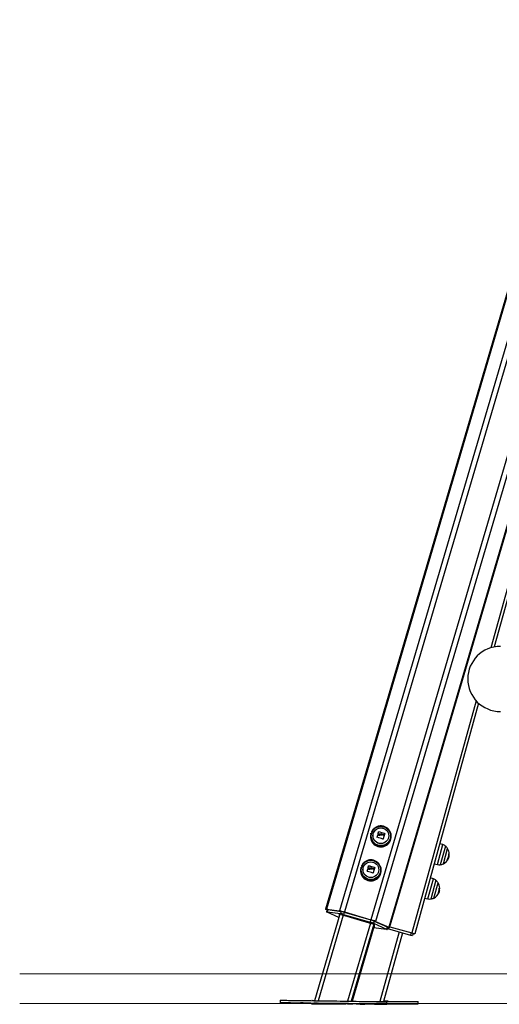
# Model space of a CAD drawing. Units: millimetres. Extents: x -1.1 to 12.2, y 1.2 to 15.8.
# Drawn here: x 9.8 to 10.6, y 11.4 to 13.1 of the extents above; entities that cross this region are included whole.
import ezdxf

# ---------------------------------------------------------------- set-up
doc = ezdxf.new("R2010")
doc.units = ezdxf.units.MM
doc.header["$MEASUREMENT"] = 0
doc.layers.get('0').update_dxf_attribs({"lineweight": 0})

# ---------------------------------------------------------------- blocks, each defined once
blk = doc.blocks.new('K295-B')
at = {"color": 7, "linetype": 'Continuous', "lineweight": 25}
for p, q in [((24.8864, 13.5113), (24.3167, 11.5773)), ((24.8873, 13.5101), (24.318, 11.5773)), ((24.9045, 13.4904), (24.3401, 11.5744)), ((24.9114, 13.4836), (24.3485, 11.5724)), ((24.9506, 13.4531), (24.3928, 11.5594)), ((24.9583, 13.4484), (24.4011, 11.5565)), ((24.9801, 13.4371), (24.4232, 11.5466)), ((24.4245, 11.5457), (24.9815, 13.4365)), ((24.9882, 13.4336), (24.5957, 12.0181)), ((24.9929, 13.4317), (24.6013, 12.0195)), ((24.5709, 11.9286), (24.4623, 11.5372)), ((24.5749, 11.9246), (24.4671, 11.5358)), ((24.3929, 11.7037), (24.3928, 11.7032)), ((24.3929, 11.7037), (24.3933, 11.7051)), ((24.4038, 11.6985), (24.4038, 11.6985)), ((24.4051, 11.7023), (24.4051, 11.7024)), ((24.4053, 11.704), (24.4053, 11.7041)), ((24.4053, 11.7024), (24.4053, 11.7025)), ((24.4062, 11.7074), (24.4062, 11.7074)), ((24.4064, 11.7075), (24.4064, 11.7075)), ((24.4097, 11.7024), (24.4097, 11.7025)), ((24.4124, 11.7027), (24.4124, 11.7028)), ((24.4155, 11.7017), (24.4155, 11.7018)), ((24.4163, 11.7046), (24.4163, 11.7046)), ((24.4269, 11.7047), (24.4271, 11.7037)), ((24.4272, 11.7032), (24.4271, 11.7037)), ((24.5054, 11.6524), (24.5147, 11.686)), ((24.5147, 11.686), (24.5092, 11.6876)), ((24.5191, 11.6837), (24.5103, 11.6522)), ((24.5155, 11.6538), (24.5226, 11.6796)), ((24.5034, 11.6667), (24.5035, 11.6667)), ((24.5035, 11.6668), (24.5035, 11.6668)), ((24.5219, 11.6604), (24.5226, 11.6602)), ((24.522, 11.6605), (24.5227, 11.6604)), ((24.5226, 11.6615), (24.5232, 11.6613)), ((24.5238, 11.6641), (24.5243, 11.664)), ((24.524, 11.6629), (24.5246, 11.6645)), ((24.5244, 11.6663), (24.5249, 11.6662)), ((24.5248, 11.6705), (24.5252, 11.6704)), ((24.376, 11.6463), (24.3759, 11.6458)), ((24.376, 11.6463), (24.3764, 11.6477)), ((24.3882, 11.6449), (24.3882, 11.645)), ((24.3884, 11.6467), (24.3884, 11.6467)), ((24.3884, 11.645), (24.3884, 11.6451)), ((24.3893, 11.65), (24.3893, 11.6501)), ((24.3895, 11.6501), (24.3895, 11.6502)), ((24.3928, 11.6451), (24.3928, 11.6451)), ((24.3955, 11.6454), (24.3955, 11.6454)), ((24.3986, 11.6444), (24.3986, 11.6444)), ((24.3995, 11.6472), (24.3995, 11.6473)), ((24.41, 11.6474), (24.4102, 11.6463)), ((24.4103, 11.6458), (24.4102, 11.6463)), ((24.4999, 11.6538), (24.5054, 11.6524)), ((24.3869, 11.6411), (24.3869, 11.6412)), ((24.4894, 11.5946), (24.4987, 11.6282)), ((24.4987, 11.6282), (24.4932, 11.6298)), ((24.503, 11.6259), (24.4943, 11.5943)), ((24.4995, 11.596), (24.5066, 11.6218)), ((24.5087, 11.6127), (24.5092, 11.6125)), ((24.4838, 11.596), (24.4894, 11.5946)), ((24.4874, 11.609), (24.4874, 11.609)), ((24.4874, 11.6089), (24.4874, 11.6089)), ((24.5059, 11.6026), (24.5065, 11.6024)), ((24.506, 11.6027), (24.5066, 11.6025)), ((24.5065, 11.6037), (24.5072, 11.6035)), ((24.5077, 11.6063), (24.5083, 11.6061)), ((24.508, 11.6051), (24.5086, 11.6067)), ((24.5084, 11.6085), (24.5088, 11.6084)), ((24.318, 11.5773), (24.3401, 11.5744)), ((24.3193, 11.5759), (24.318, 11.5765)), ((24.3195, 11.5765), (24.3184, 11.5727)), ((24.3203, 11.5765), (24.3192, 11.5727)), ((24.3203, 11.5765), (24.3428, 11.5735)), ((24.3408, 11.5686), (24.2979, 11.4228)), ((24.3465, 11.5671), (24.3039, 11.4227)), ((24.3192, 11.5727), (24.3416, 11.5697)), ((24.3392, 11.5631), (24.3192, 11.5721)), ((24.3402, 11.5666), (24.3402, 11.5687)), ((24.3402, 11.5687), (24.3402, 11.5687)), ((24.3428, 11.5735), (24.3416, 11.5697)), ((24.3431, 11.5681), (24.3959, 11.5526)), ((24.3482, 11.5722), (24.3471, 11.5684)), ((24.3471, 11.5684), (24.3919, 11.5552)), ((24.3482, 11.5722), (24.3931, 11.5591)), ((24.3485, 11.5724), (24.3928, 11.5594)), ((24.3925, 11.5536), (24.3538, 11.422)), ((24.3984, 11.5518), (24.3601, 11.4219)), ((24.3614, 11.4219), (24.3988, 11.5488)), ((24.3988, 11.5488), (24.3614, 11.4219)), ((24.3931, 11.5591), (24.3919, 11.5552)), ((24.3985, 11.5572), (24.3973, 11.5534)), ((24.3973, 11.5534), (24.4198, 11.5433)), ((24.4198, 11.5427), (24.3978, 11.5457)), ((24.3985, 11.5572), (24.4209, 11.5471)), ((24.3988, 11.5515), (24.3988, 11.5467)), ((24.4011, 11.5565), (24.4232, 11.5466)), ((24.4209, 11.5471), (24.4198, 11.5433)), ((24.4206, 11.5427), (24.4217, 11.5466)), ((24.4211, 11.5444), (24.46, 11.5336)), ((24.4232, 11.5457), (24.4215, 11.5459)), ((24.425, 11.5475), (24.4623, 11.5372)), ((24.441, 11.5389), (24.4084, 11.4215)), ((24.4468, 11.5373), (24.4147, 11.4215)), ((24.4611, 11.5375), (24.46, 11.5336)), ((24.46, 11.5336), (24.4632, 11.5328)), ((24.4623, 11.5372), (24.4671, 11.5358)), ((24.4643, 11.5366), (24.4632, 11.5328)), ((24.2402, 11.4234), (24.2402, 11.4194)), ((24.2426, 11.4193), (24.2426, 11.4189)), ((24.2932, 11.4184), (24.2932, 11.4175)), ((24.2932, 11.4175), (24.3509, 11.4175)), ((24.2978, 11.4185), (24.2966, 11.4186)), ((24.2974, 11.4185), (24.2974, 11.4186)), ((24.2974, 11.4185), (24.2974, 11.4185)), ((24.2998, 11.4186), (24.3009, 11.4184)), ((24.2998, 11.4186), (24.2998, 11.4186)), ((24.301, 11.4186), (24.3009, 11.4184)), ((24.3024, 11.4186), (24.3579, 11.4177)), ((24.3579, 11.4176), (24.3024, 11.4184)), ((24.3024, 11.4184), (24.3024, 11.4184)), ((24.3526, 11.4178), (24.3028, 11.4186)), ((24.3042, 11.4185), (24.3041, 11.4184)), ((24.3041, 11.4184), (24.3539, 11.4176)), ((24.354, 11.4176), (24.3042, 11.4184)), ((24.354, 11.4178), (24.3539, 11.4176)), ((24.357, 11.4176), (24.3558, 11.4178)), ((24.3579, 11.4176), (24.3579, 11.4176)), ((24.3601, 11.4175), (24.3589, 11.4177)), ((24.3589, 11.4177), (24.3589, 11.4177)), ((24.3601, 11.4175), (24.3601, 11.4177)), ((24.3601, 11.4177), (24.3601, 11.4175)), ((24.3629, 11.4177), (24.3629, 11.4175)), ((24.3847, 11.4215), (24.4732, 11.4215)), ((24.4201, 11.4167), (24.4202, 11.4207)), ((24.4201, 11.4175), (24.4732, 11.4175)), ((24.4226, 11.4215), (24.4226, 11.4218)), ((24.4732, 11.4175), (24.4732, 11.4215))]:
    blk.add_line(p, q, dxfattribs=at)
at = {"color": 7, "linetype": 'Continuous', "lineweight": 25, "flags": 128}
for points in [[(24.4038, 11.6985), (24.404, 11.699), (24.4041, 11.6995), (24.4043, 11.7), (24.4044, 11.7004), (24.4046, 11.7009), (24.4047, 11.7014), (24.4049, 11.7019), (24.4051, 11.7024)], [(24.4038, 11.6985), (24.404, 11.6989), (24.4041, 11.6994), (24.4043, 11.6999), (24.4044, 11.7004), (24.4046, 11.7008), (24.4047, 11.7013), (24.4049, 11.7018), (24.4051, 11.7023)], [(24.4053, 11.7041), (24.4054, 11.7045), (24.4055, 11.7049), (24.4056, 11.7054), (24.4057, 11.7058), (24.4059, 11.7062), (24.406, 11.7066), (24.4061, 11.707), (24.4062, 11.7074)], [(24.4053, 11.704), (24.4054, 11.7044), (24.4055, 11.7049), (24.4056, 11.7053), (24.4057, 11.7057), (24.4059, 11.7061), (24.406, 11.7065), (24.4061, 11.7069), (24.4062, 11.7074)], [(24.4156, 11.7016), (24.4154, 11.7008), (24.4152, 11.7001), (24.415, 11.6993), (24.4147, 11.6985), (24.4145, 11.6977), (24.4143, 11.6969), (24.4141, 11.6962), (24.4138, 11.6954)], [(24.4165, 11.7044), (24.4164, 11.7042), (24.4163, 11.704), (24.4163, 11.7038), (24.4162, 11.7035), (24.4161, 11.7033), (24.4161, 11.7031), (24.416, 11.7029), (24.4159, 11.7026)], [(24.3869, 11.6412), (24.3871, 11.6416), (24.3872, 11.6421), (24.3874, 11.6426), (24.3875, 11.6431), (24.3877, 11.6436), (24.3878, 11.644), (24.388, 11.6445), (24.3882, 11.645)], [(24.3869, 11.6411), (24.3871, 11.6416), (24.3872, 11.6421), (24.3874, 11.6425), (24.3875, 11.643), (24.3877, 11.6435), (24.3878, 11.644), (24.388, 11.6445), (24.3882, 11.6449)], [(24.3884, 11.6467), (24.3885, 11.6472), (24.3886, 11.6476), (24.3887, 11.648), (24.3888, 11.6484), (24.389, 11.6488), (24.3891, 11.6493), (24.3892, 11.6497), (24.3893, 11.6501)], [(24.3884, 11.6467), (24.3885, 11.6471), (24.3886, 11.6475), (24.3887, 11.6479), (24.3888, 11.6484), (24.389, 11.6488), (24.3891, 11.6492), (24.3892, 11.6496), (24.3893, 11.65)], [(24.3988, 11.6442), (24.3985, 11.6435), (24.3983, 11.6427), (24.3981, 11.6419), (24.3978, 11.6411), (24.3976, 11.6404), (24.3974, 11.6396), (24.3972, 11.6388), (24.397, 11.638)], [(24.3996, 11.6471), (24.3995, 11.6469), (24.3994, 11.6466), (24.3994, 11.6464), (24.3993, 11.6462), (24.3992, 11.646), (24.3992, 11.6457), (24.3991, 11.6455), (24.399, 11.6453)], [(24.318, 11.5765), (24.3174, 11.5767), (24.317, 11.577), (24.3168, 11.5771), (24.3167, 11.5773), (24.3168, 11.5774), (24.317, 11.5774), (24.3174, 11.5774), (24.318, 11.5773)], [(24.3192, 11.5721), (24.3189, 11.5723), (24.3186, 11.5724), (24.3184, 11.5726), (24.3184, 11.5726), (24.3184, 11.5727), (24.3186, 11.5727), (24.3189, 11.5727), (24.3192, 11.5727)], [(24.4198, 11.5433), (24.4201, 11.5431), (24.4204, 11.543), (24.4205, 11.5428), (24.4206, 11.5428), (24.4205, 11.5427), (24.4204, 11.5427), (24.4201, 11.5427), (24.4198, 11.5427)], [(24.4209, 11.5471), (24.4212, 11.5469), (24.4215, 11.5468), (24.4217, 11.5467), (24.4217, 11.5466), (24.4217, 11.5466)], [(24.4232, 11.5466), (24.4238, 11.5463), (24.4242, 11.5461), (24.4244, 11.5459), (24.4245, 11.5458), (24.4244, 11.5457), (24.4242, 11.5456), (24.4238, 11.5456), (24.4232, 11.5457)], [(24.2402, 11.4234), (24.2404, 11.4234), (24.2409, 11.4234), (24.2418, 11.4234), (24.243, 11.4234), (24.2446, 11.4234), (24.2465, 11.4234), (24.2487, 11.4234), (24.2513, 11.4234), (24.2542, 11.4233), (24.2573, 11.4233), (24.2608, 11.4233), (24.2645, 11.4232), (24.2685, 11.4232), (24.2728, 11.4231), (24.2772, 11.4231), (24.2819, 11.423), (24.2867, 11.423), (24.2918, 11.4229), (24.297, 11.4228), (24.3023, 11.4227), (24.3077, 11.4227), (24.3132, 11.4226), (24.3188, 11.4225), (24.3244, 11.4224), (24.3301, 11.4223), (24.3357, 11.4223), (24.3414, 11.4222), (24.347, 11.4221), (24.3525, 11.422), (24.3579, 11.4219), (24.3632, 11.4218), (24.3684, 11.4218), (24.3735, 11.4217), (24.3783, 11.4216), (24.383, 11.4215), (24.3875, 11.4214), (24.3917, 11.4214), (24.3957, 11.4213), (24.3995, 11.4212), (24.4029, 11.4211), (24.4061, 11.4211), (24.409, 11.421), (24.4116, 11.421), (24.4138, 11.4209), (24.4158, 11.4209), (24.4173, 11.4208), (24.4186, 11.4208), (24.4195, 11.4208), (24.42, 11.4207), (24.4202, 11.4207), (24.4202, 11.4207)], [(24.3303, 11.4178), (24.3246, 11.4179), (24.319, 11.4179), (24.3134, 11.418), (24.3079, 11.4181), (24.3024, 11.4182), (24.2971, 11.4183), (24.2919, 11.4184), (24.2869, 11.4185), (24.282, 11.4185), (24.2773, 11.4186), (24.2729, 11.4187), (24.2686, 11.4188), (24.2646, 11.4188), (24.2609, 11.4189), (24.2574, 11.419), (24.2542, 11.419), (24.2513, 11.4191), (24.2488, 11.4191), (24.2465, 11.4192), (24.2446, 11.4192), (24.243, 11.4193), (24.2418, 11.4193), (24.2409, 11.4194), (24.2403, 11.4194), (24.2402, 11.4194), (24.2403, 11.4194), (24.2408, 11.4194), (24.2417, 11.4194), (24.243, 11.4194), (24.2445, 11.4194), (24.2464, 11.4194), (24.2487, 11.4194), (24.2512, 11.4194), (24.2541, 11.4193), (24.2573, 11.4193), (24.2607, 11.4193), (24.2645, 11.4192), (24.2685, 11.4192), (24.2727, 11.4191), (24.2772, 11.4191), (24.2818, 11.419), (24.2867, 11.419), (24.2917, 11.4189), (24.2969, 11.4188), (24.3022, 11.4187), (24.3077, 11.4187), (24.3132, 11.4186), (24.3188, 11.4185), (24.3244, 11.4184), (24.33, 11.4183), (24.3357, 11.4183), (24.3413, 11.4182), (24.3469, 11.4181), (24.3524, 11.418), (24.3578, 11.4179), (24.3632, 11.4178), (24.3684, 11.4178), (24.3734, 11.4177), (24.3783, 11.4176), (24.3829, 11.4175), (24.3874, 11.4174), (24.3917, 11.4174), (24.3957, 11.4173), (24.3994, 11.4172), (24.4029, 11.4171), (24.4061, 11.4171), (24.4089, 11.417), (24.4115, 11.417), (24.4138, 11.4169), (24.4157, 11.4169), (24.4173, 11.4168), (24.4185, 11.4168), (24.4194, 11.4168), (24.4199, 11.4167), (24.4201, 11.4167), (24.42, 11.4167), (24.4194, 11.4167), (24.4186, 11.4167), (24.4173, 11.4167), (24.4158, 11.4167), (24.4139, 11.4167), (24.4116, 11.4167), (24.4091, 11.4168), (24.4062, 11.4168), (24.403, 11.4168), (24.3996, 11.4169), (24.3958, 11.4169), (24.3918, 11.4169), (24.3876, 11.417), (24.3831, 11.417), (24.3785, 11.4171), (24.3736, 11.4172), (24.3686, 11.4172), (24.3634, 11.4173), (24.3581, 11.4174), (24.3526, 11.4175), (24.3471, 11.4175), (24.3415, 11.4176), (24.3359, 11.4177), (24.3303, 11.4178)], [(24.2426, 11.4189), (24.2426, 11.4189), (24.2428, 11.4189), (24.2433, 11.4189), (24.2442, 11.4188), (24.2454, 11.4188), (24.247, 11.4188), (24.2489, 11.4188), (24.2512, 11.4187), (24.2537, 11.4187), (24.2566, 11.4187), (24.2598, 11.4186), (24.2633, 11.4186), (24.267, 11.4185), (24.271, 11.4185), (24.2753, 11.4185), (24.2797, 11.4184), (24.2844, 11.4184), (24.2893, 11.4184), (24.2932, 11.4183)], [(24.2806, 11.4189), (24.2791, 11.419), (24.2777, 11.419), (24.2764, 11.419), (24.2754, 11.419), (24.2747, 11.419), (24.2744, 11.419), (24.2744, 11.419), (24.2747, 11.419), (24.2754, 11.419), (24.2764, 11.419), (24.2777, 11.419), (24.2791, 11.419), (24.2806, 11.419), (24.2821, 11.4189), (24.2835, 11.4189), (24.2847, 11.4189), (24.2857, 11.4189), (24.2864, 11.4189), (24.2868, 11.4189), (24.2868, 11.4189), (24.2864, 11.4189), (24.2857, 11.4189), (24.2847, 11.4189), (24.2835, 11.4189), (24.2821, 11.4189), (24.2806, 11.4189)], [(24.2807, 11.4186), (24.2792, 11.4186), (24.2778, 11.4187), (24.2766, 11.4187), (24.2756, 11.4187), (24.2749, 11.4187), (24.2745, 11.4187), (24.2745, 11.4187), (24.2749, 11.4187), (24.2756, 11.4187), (24.2766, 11.4187), (24.2778, 11.4187), (24.2792, 11.4187), (24.2807, 11.4187), (24.2822, 11.4186), (24.2836, 11.4186), (24.2848, 11.4186), (24.2859, 11.4186), (24.2866, 11.4186), (24.2869, 11.4185), (24.2869, 11.4185), (24.2866, 11.4185), (24.2859, 11.4186), (24.2849, 11.4186), (24.2836, 11.4186), (24.2822, 11.4186), (24.2807, 11.4186)], [(24.2979, 11.4228), (24.2943, 11.4229), (24.2933, 11.4229)], [(24.3765, 11.4172), (24.378, 11.4172), (24.3794, 11.4172), (24.3806, 11.4172), (24.3816, 11.4171), (24.3823, 11.4171), (24.3827, 11.4171), (24.3827, 11.4171), (24.3823, 11.4171), (24.3816, 11.4171), (24.3806, 11.4171), (24.3794, 11.4171), (24.378, 11.4172), (24.3765, 11.4172), (24.375, 11.4172), (24.3736, 11.4172), (24.3723, 11.4173), (24.3713, 11.4173), (24.3706, 11.4173), (24.3703, 11.4173), (24.3703, 11.4173), (24.3706, 11.4173), (24.3713, 11.4173), (24.3723, 11.4173), (24.3736, 11.4173), (24.375, 11.4172), (24.3765, 11.4172)], [(24.3796, 11.4175), (24.3811, 11.4175), (24.3825, 11.4175), (24.3837, 11.4174), (24.3847, 11.4174), (24.3854, 11.4174), (24.3858, 11.4174), (24.3858, 11.4174), (24.3854, 11.4174), (24.3847, 11.4174), (24.3837, 11.4174), (24.3825, 11.4174), (24.3811, 11.4174), (24.3796, 11.4175), (24.3781, 11.4175), (24.3767, 11.4175), (24.3754, 11.4175), (24.3744, 11.4175), (24.3737, 11.4176), (24.3734, 11.4176), (24.3734, 11.4176), (24.3737, 11.4176), (24.3744, 11.4176), (24.3754, 11.4176), (24.3767, 11.4175), (24.3781, 11.4175), (24.3796, 11.4175)], [(24.4147, 11.4217), (24.4163, 11.4217), (24.4182, 11.4217), (24.4198, 11.4217), (24.421, 11.4218), (24.4219, 11.4218), (24.4224, 11.4218), (24.4226, 11.4218), (24.4224, 11.4218), (24.4219, 11.4218), (24.421, 11.4219), (24.4198, 11.4219), (24.4182, 11.4219), (24.4163, 11.4219), (24.4148, 11.422)]]:
    blk.add_lwpolyline(points, dxfattribs=at)
at = {"color": 7, "linetype": 'Continuous', "lineweight": 25}
for centre, radius in [((24.4101, 11.7006), 0.0163), ((24.41, 11.7011), 0.0133), ((24.4101, 11.701), 0.0133), ((24.3932, 11.6433), 0.0163), ((24.3931, 11.6437), 0.0133), ((24.3932, 11.6437), 0.0133)]:
    blk.add_circle(centre, radius, dxfattribs=at)
for centre, radius, start, end in [((24.6117, 11.9655), 0.055, 90, 270), ((24.41, 11.6997), 0.0175, 168.6401, 11.3599), ((24.41, 11.7002), 0.0174, 168.6401, 11.3599), ((24.3484, 11.503), 0.2031, 71.2714, 74.1499), ((24.3564, 11.5203), 0.19, 74.7602, 75.0745), ((24.3549, 11.5127), 0.2015, 72.2417, 75.1835), ((24.3549, 11.5127), 0.2015, 72.2417, 75.1835), ((24.353, 11.5075), 0.2049, 72.1747, 73.3265), ((24.3535, 11.5076), 0.2038, 72.2842, 73.2116), ((24.3535, 11.5076), 0.2038, 72.2842, 73.2116), ((24.5113, 11.6745), 0.012, 49.8236, 73.5), ((24.5074, 11.6699), 0.018, 32.3736, 49.8236), ((24.5074, 11.6699), 0.018, 1.7958, 32.3736), ((24.5074, 11.6699), 0.018, 296.6264, 337.1256), ((24.5238, 11.6678), 0.00766, 255.781, 260.5228), ((24.5074, 11.6699), 0.0173, 327.0324, 1.7815), ((24.5074, 11.6699), 0.018, 327.8078, 331.2704), ((24.5289, 11.6874), 0.0173, 256.3783, 257.781), ((24.5074, 11.6699), 0.0178, 347.9106, 1.3531), ((24.5074, 11.6699), 0.0179, 350.6078, 1.3478), ((24.5255, 11.6709), 0.000457, 251.404, 262.0937), ((24.3931, 11.6424), 0.0175, 168.6401, 11.3599), ((24.3931, 11.6429), 0.0174, 168.6401, 11.3599), ((24.3395, 11.463), 0.19, 74.7602, 75.0745), ((24.338, 11.4554), 0.2015, 72.2417, 75.1835), ((24.338, 11.4553), 0.2015, 72.2417, 75.1835), ((24.3361, 11.4501), 0.2049, 72.1747, 73.3265), ((24.3366, 11.4503), 0.2038, 72.2842, 73.2116), ((24.3366, 11.4502), 0.2038, 72.2842, 73.2116), ((24.5084, 11.664), 0.012, 255.5, 279.1764), ((24.5074, 11.6699), 0.018, 279.1764, 296.6264), ((24.3315, 11.4456), 0.2031, 71.2714, 74.1499), ((24.4953, 11.6167), 0.012, 49.8236, 73.5), ((24.4914, 11.6121), 0.018, 32.3736, 49.8236), ((24.4914, 11.6121), 0.0173, 327.0324, 1.7815), ((24.4914, 11.6121), 0.018, 1.7958, 32.3736), ((24.5128, 11.6296), 0.0173, 256.3783, 257.781), ((24.4914, 11.6121), 0.0178, 347.9106, 1.3531), ((24.4914, 11.6121), 0.0179, 350.6078, 1.3478), ((24.5095, 11.6131), 0.000457, 251.404, 262.0937), ((24.4924, 11.6062), 0.012, 255.5, 279.1764), ((24.4914, 11.6121), 0.018, 279.1764, 296.6264), ((24.4914, 11.6121), 0.018, 296.6264, 337.1256), ((24.5078, 11.61), 0.00766, 255.781, 260.5228), ((24.4914, 11.6121), 0.018, 327.8078, 331.2704), ((24.32, 11.5754), 0.00112, 69.9301, 113.5864), ((24.3286, 11.508), 0.0673, 72.8727, 80.1487), ((24.34, 11.5603), 0.00839, 68.5328, 88.683), ((24.3342, 11.5265), 0.0438, 72.8727, 80.1487), ((24.3353, 11.5303), 0.0438, 72.8727, 80.1487), ((24.373, 11.4885), 0.0736, 67.5545, 74.4008), ((24.3791, 11.5092), 0.0478, 67.5545, 74.4008), ((24.3802, 11.513), 0.0478, 67.5545, 74.4008), ((24.3938, 11.5429), 0.01, 60.1726, 77.8985), ((24.3985, 11.5478), 0.00108, 252.2378, 284.6614), ((24.2952, 11.0236), 0.3951, 88.9681, 89.6923), ((24.3071, 11.8172), 0.3989, 268.6097, 269.3289), ((24.3532, 11.0189), 0.3989, 88.6097, 89.3289), ((24.365, 11.8126), 0.3951, 268.9681, 269.6923)]:
    blk.add_arc(centre, radius, start, end, dxfattribs=at)
for centre, major_axis, start_param, end_param in [((24.3029, 11.4185), (0.00623, -0.00009), 1.594578, 3.165374), ((24.3041, 11.4184), (0.00623, -0.00009), 3.165374, 4.736171), ((24.3029, 11.4185), (0.00311, -0.00005), 1.594578, 3.165374), ((24.3041, 11.4184), (0.00311, -0.00005), 3.165374, 4.736171), ((24.3527, 11.4178), (0.00623, -0.00009), 0.023782, 1.594578), ((24.3527, 11.4178), (0.00311, -0.00005), 0.023782, 1.594578), ((24.3539, 11.4176), (0.00311, -0.00005), 4.736171, 6.306967), ((24.3539, 11.4176), (0.00623, -0.00009), 4.736171, 6.306967)]:
    blk.add_ellipse(centre, major_axis=major_axis, ratio=0.003043, start_param=start_param, end_param=end_param, dxfattribs=at)
for points, knots in [([(24.4269, 11.7047), (24.4268, 11.7049), (24.4266, 11.7058), (24.426, 11.7074), (24.4249, 11.7095), (24.4235, 11.7114), (24.4219, 11.7131), (24.42, 11.7145), (24.418, 11.7158), (24.4158, 11.7167), (24.4136, 11.7173), (24.4112, 11.7176), (24.4089, 11.7176), (24.4066, 11.7173), (24.4043, 11.7167), (24.4021, 11.7158), (24.4001, 11.7146), (24.3982, 11.7131), (24.3966, 11.7114), (24.3952, 11.7095), (24.3944, 11.7081), (24.3941, 11.7073), (24.3941, 11.7072)], [0, 0, 0, 0, 0.010763, 0.0653841, 0.1200032, 0.174624, 0.2292501, 0.2838844, 0.3385297, 0.3931875, 0.4478588, 0.5025435, 0.5572405, 0.6119478, 0.6666619, 0.7213797, 0.7760976, 0.8308121, 0.8855201, 0.9402188, 0.994906, 1, 1, 1, 1]), ([(24.4039, 11.6983), (24.4039, 11.6983), (24.4039, 11.6983), (24.4039, 11.6983), (24.4038, 11.6984), (24.4038, 11.6984), (24.4038, 11.6984), (24.4038, 11.6985), (24.4038, 11.6985), (24.4038, 11.6985), (24.4038, 11.6985)], [0, 0, 0, 0, 0.125923, 0.249842, 0.375393, 0.499684, 0.624317, 0.749776, 0.873941, 1, 1, 1, 1]), ([(24.4051, 11.7024), (24.4051, 11.7024), (24.4051, 11.7024), (24.4051, 11.7024), (24.4051, 11.7025), (24.4052, 11.7025), (24.4052, 11.7025), (24.4053, 11.7025)], [0, 0, 0, 0, 0.125065, 0.250563, 0.500117, 0.749764, 1, 1, 1, 1]), ([(24.4051, 11.7023), (24.4051, 11.7023), (24.4051, 11.7023), (24.4051, 11.7024), (24.4051, 11.7024), (24.4052, 11.7024), (24.4052, 11.7024), (24.4052, 11.7024), (24.4053, 11.7024)], [0, 0, 0, 0, 0.237462, 0.365367, 0.499341, 0.684057, 0.825713, 1, 1, 1, 1]), ([(24.4054, 11.7039), (24.4054, 11.7039), (24.4053, 11.7039), (24.4053, 11.704), (24.4053, 11.704), (24.4053, 11.7041), (24.4053, 11.7041), (24.4053, 11.7041)], [0, 0, 0, 0, 0.250305, 0.49945, 0.748806, 0.875373, 1, 1, 1, 1]), ([(24.4053, 11.7025), (24.406, 11.7023), (24.4074, 11.702), (24.4089, 11.7023), (24.4097, 11.7025)], [0, 0, 0, 0, 0.500164, 1, 1, 1, 1]), ([(24.4053, 11.7024), (24.406, 11.7022), (24.4074, 11.7019), (24.4089, 11.7022), (24.4097, 11.7024)], [0, 0, 0, 0, 0.500164, 1, 1, 1, 1]), ([(24.4062, 11.7074), (24.4062, 11.7074), (24.4062, 11.7074), (24.4062, 11.7075), (24.4063, 11.7075), (24.4063, 11.7075), (24.4063, 11.7075), (24.4064, 11.7075), (24.4064, 11.7075), (24.4064, 11.7075)], [0, 0, 0, 0, 0.126139, 0.250176, 0.375783, 0.500373, 0.62499, 0.75082, 1, 1, 1, 1]), ([(24.4062, 11.7074), (24.4062, 11.7074), (24.4062, 11.7074), (24.4062, 11.7074), (24.4063, 11.7074), (24.4063, 11.7075), (24.4063, 11.7075), (24.4064, 11.7075), (24.4064, 11.7075), (24.4064, 11.7075), (24.4064, 11.7075)], [0, 0, 0, 0, 0.131277, 0.258284, 0.38093, 0.499962, 0.617149, 0.739075, 0.866494, 1, 1, 1, 1]), ([(24.4094, 11.7037), (24.4089, 11.7036), (24.4079, 11.7034), (24.4069, 11.7035), (24.4064, 11.7036)], [0, 0, 0, 0, 0.501287, 1, 1, 1, 1]), ([(24.4118, 11.7038), (24.4114, 11.7038), (24.4106, 11.704), (24.4098, 11.7038), (24.4094, 11.7037)], [0, 0, 0, 0, 0.5010179, 1, 1, 1, 1]), ([(24.4097, 11.7025), (24.4101, 11.7026), (24.411, 11.7029), (24.4119, 11.7028), (24.4124, 11.7028)], [0, 0, 0, 0, 0.501273, 1, 1, 1, 1]), ([(24.4097, 11.7024), (24.4101, 11.7026), (24.411, 11.7029), (24.4119, 11.7028), (24.4124, 11.7027)], [0, 0, 0, 0, 0.501273, 1, 1, 1, 1]), ([(24.4138, 11.6954), (24.4138, 11.6954), (24.4138, 11.6954), (24.4138, 11.6953), (24.4138, 11.6953), (24.4138, 11.6953), (24.4137, 11.6953), (24.4137, 11.6953), (24.4137, 11.6953), (24.4136, 11.6953)], [0, 0, 0, 0, 0.126144, 0.250197, 0.375781, 0.500427, 0.625012, 0.750896, 1, 1, 1, 1]), ([(24.4155, 11.7018), (24.4156, 11.7018), (24.4156, 11.7018), (24.4156, 11.7017), (24.4156, 11.7017), (24.4157, 11.7017), (24.4157, 11.7016), (24.4157, 11.7016), (24.4156, 11.7016)], [0, 0, 0, 0, 0.2492315, 0.4982795, 0.6240154, 0.7487016, 0.8743391, 1, 1, 1, 1]), ([(24.4155, 11.7017), (24.4156, 11.7017), (24.4156, 11.7017), (24.4156, 11.7017), (24.4156, 11.7017), (24.4156, 11.7016), (24.4157, 11.7016), (24.4157, 11.7016), (24.4157, 11.7015), (24.4156, 11.7015)], [0, 0, 0, 0, 0.141121, 0.271378, 0.498971, 0.625885, 0.75138, 0.875926, 1, 1, 1, 1]), ([(24.4159, 11.7026), (24.4159, 11.7026), (24.4159, 11.7026), (24.4159, 11.7026), (24.4159, 11.7025), (24.4158, 11.7025), (24.4158, 11.7025), (24.4157, 11.7025)], [0, 0, 0, 0, 0.12471, 0.250543, 0.500174, 0.74979, 1, 1, 1, 1]), ([(24.4163, 11.7046), (24.4164, 11.7046), (24.4164, 11.7046), (24.4164, 11.7046), (24.4164, 11.7046), (24.4165, 11.7045), (24.4165, 11.7045), (24.4165, 11.7045), (24.4165, 11.7044), (24.4165, 11.7044)], [0, 0, 0, 0, 0.248872, 0.374647, 0.498936, 0.623792, 0.749278, 0.873704, 1, 1, 1, 1]), ([(24.4163, 11.7046), (24.4164, 11.7046), (24.4164, 11.7046), (24.4164, 11.7045), (24.4164, 11.7045), (24.4164, 11.7045), (24.4165, 11.7045), (24.4165, 11.7044), (24.4165, 11.7044), (24.4165, 11.7044), (24.4165, 11.7044)], [0, 0, 0, 0, 0.13329, 0.260581, 0.382446, 0.499536, 0.61882, 0.74152, 0.868362, 1, 1, 1, 1]), ([(24.41, 11.6474), (24.4099, 11.6475), (24.4097, 11.6484), (24.4091, 11.65), (24.408, 11.6521), (24.4066, 11.654), (24.405, 11.6557), (24.4031, 11.6572), (24.4011, 11.6584), (24.3989, 11.6593), (24.3967, 11.66), (24.3943, 11.6603), (24.392, 11.6603), (24.3897, 11.66), (24.3874, 11.6593), (24.3852, 11.6584), (24.3832, 11.6572), (24.3813, 11.6558), (24.3797, 11.6541), (24.3783, 11.6521), (24.3775, 11.6507), (24.3772, 11.6499), (24.3772, 11.6499)], [0, 0, 0, 0, 0.010763, 0.0653841, 0.1200032, 0.174624, 0.2292501, 0.2838844, 0.3385297, 0.3931875, 0.4478588, 0.5025435, 0.5572405, 0.6119478, 0.6666619, 0.7213797, 0.7760976, 0.8308121, 0.8855201, 0.9402188, 0.994906, 1, 1, 1, 1]), ([(24.5035, 11.6668), (24.5035, 11.6666), (24.5036, 11.6663), (24.5037, 11.6659), (24.5037, 11.6658)], [0, 0, 0, 0, 0.49917, 1, 1, 1, 1]), ([(24.5219, 11.6603), (24.5219, 11.6604), (24.5219, 11.6604), (24.5219, 11.6604), (24.5219, 11.6604), (24.5219, 11.6604), (24.5219, 11.6604), (24.522, 11.6605), (24.522, 11.6605), (24.522, 11.6605)], [0, 0, 0, 0, 0.126139, 0.250176, 0.375783, 0.500373, 0.62499, 0.75082, 1, 1, 1, 1]), ([(24.5227, 11.6604), (24.5226, 11.6603), (24.5226, 11.6603), (24.5226, 11.6603), (24.5226, 11.6602), (24.5226, 11.6602), (24.5226, 11.6602), (24.5226, 11.6602)], [0, 0, 0, 0, 0.250305, 0.49945, 0.748806, 0.875373, 1, 1, 1, 1]), ([(24.5243, 11.664), (24.5242, 11.6635), (24.5239, 11.6627), (24.5234, 11.6618), (24.5232, 11.6613)], [0, 0, 0, 0, 0.501287, 1, 1, 1, 1]), ([(24.5249, 11.6662), (24.5248, 11.6658), (24.5246, 11.665), (24.5244, 11.6643), (24.5243, 11.664)], [0, 0, 0, 0, 0.501018, 1, 1, 1, 1]), ([(24.5246, 11.6645), (24.5247, 11.6649), (24.5249, 11.6656), (24.525, 11.6666), (24.5251, 11.667)], [0, 0, 0, 0, 0.501273, 1, 1, 1, 1]), ([(24.5248, 11.6705), (24.5248, 11.6705), (24.5248, 11.6705), (24.5248, 11.6706), (24.5248, 11.6706), (24.5248, 11.6706), (24.5248, 11.6706), (24.5248, 11.6706), (24.5248, 11.6706), (24.5248, 11.6706)], [0, 0, 0, 0, 0.248872, 0.374647, 0.498936, 0.623792, 0.749278, 0.873704, 1, 1, 1, 1]), ([(24.5252, 11.6705), (24.5252, 11.6705), (24.5252, 11.6705), (24.5252, 11.6705), (24.5252, 11.6705), (24.5252, 11.6704), (24.5252, 11.6704), (24.5252, 11.6704)], [0, 0, 0, 0, 0.12471, 0.250543, 0.500174, 0.74979, 1, 1, 1, 1]), ([(24.5253, 11.6704), (24.5253, 11.6704), (24.5253, 11.6704), (24.5253, 11.6705), (24.5253, 11.6705), (24.5253, 11.6705), (24.5254, 11.6705), (24.5254, 11.6705), (24.5254, 11.6705)], [0, 0, 0, 0, 0.249231, 0.498279, 0.624015, 0.748702, 0.874339, 1, 1, 1, 1]), ([(24.3882, 11.645), (24.3882, 11.645), (24.3882, 11.645), (24.3882, 11.6451), (24.3882, 11.6451), (24.3883, 11.6451), (24.3883, 11.6451), (24.3884, 11.6451)], [0, 0, 0, 0, 0.125065, 0.250563, 0.500117, 0.749764, 1, 1, 1, 1]), ([(24.3882, 11.6449), (24.3882, 11.645), (24.3882, 11.645), (24.3882, 11.645), (24.3882, 11.645), (24.3883, 11.6451), (24.3883, 11.6451), (24.3883, 11.645), (24.3884, 11.645)], [0, 0, 0, 0, 0.237462, 0.365367, 0.499341, 0.684057, 0.825713, 1, 1, 1, 1]), ([(24.3885, 11.6465), (24.3885, 11.6465), (24.3884, 11.6466), (24.3884, 11.6466), (24.3884, 11.6467), (24.3884, 11.6467), (24.3884, 11.6467), (24.3884, 11.6467)], [0, 0, 0, 0, 0.250305, 0.49945, 0.748806, 0.875373, 1, 1, 1, 1]), ([(24.3884, 11.6451), (24.3891, 11.6449), (24.3905, 11.6446), (24.392, 11.645), (24.3928, 11.6451)], [0, 0, 0, 0, 0.500164, 1, 1, 1, 1]), ([(24.3884, 11.645), (24.3891, 11.6449), (24.3905, 11.6446), (24.392, 11.6449), (24.3928, 11.6451)], [0, 0, 0, 0, 0.500164, 1, 1, 1, 1]), ([(24.3893, 11.6501), (24.3893, 11.6501), (24.3893, 11.6501), (24.3894, 11.6501), (24.3894, 11.6501), (24.3894, 11.6502), (24.3894, 11.6502), (24.3895, 11.6502), (24.3895, 11.6502), (24.3895, 11.6502)], [0, 0, 0, 0, 0.126139, 0.250176, 0.375783, 0.500373, 0.62499, 0.75082, 1, 1, 1, 1]), ([(24.3893, 11.65), (24.3893, 11.65), (24.3893, 11.65), (24.3894, 11.6501), (24.3894, 11.6501), (24.3894, 11.6501), (24.3894, 11.6501), (24.3895, 11.6501), (24.3895, 11.6501), (24.3895, 11.6501), (24.3895, 11.6501)], [0, 0, 0, 0, 0.131277, 0.258284, 0.38093, 0.499962, 0.617149, 0.739075, 0.866494, 1, 1, 1, 1]), ([(24.3925, 11.6464), (24.392, 11.6462), (24.391, 11.646), (24.39, 11.6462), (24.3895, 11.6463)], [0, 0, 0, 0, 0.501287, 1, 1, 1, 1]), ([(24.3949, 11.6464), (24.3945, 11.6465), (24.3937, 11.6466), (24.3929, 11.6464), (24.3925, 11.6464)], [0, 0, 0, 0, 0.5010179, 1, 1, 1, 1]), ([(24.3928, 11.6451), (24.3932, 11.6453), (24.3941, 11.6456), (24.395, 11.6455), (24.3955, 11.6454)], [0, 0, 0, 0, 0.501273, 1, 1, 1, 1]), ([(24.3928, 11.6451), (24.3932, 11.6452), (24.3941, 11.6455), (24.395, 11.6454), (24.3955, 11.6454)], [0, 0, 0, 0, 0.501273, 1, 1, 1, 1]), ([(24.3986, 11.6444), (24.3987, 11.6444), (24.3987, 11.6444), (24.3987, 11.6444), (24.3988, 11.6443), (24.3988, 11.6443), (24.3988, 11.6443), (24.3988, 11.6443), (24.3988, 11.6442)], [0, 0, 0, 0, 0.249231, 0.498279, 0.624015, 0.748702, 0.874339, 1, 1, 1, 1]), ([(24.3986, 11.6444), (24.3987, 11.6444), (24.3987, 11.6444), (24.3987, 11.6443), (24.3987, 11.6443), (24.3988, 11.6443), (24.3988, 11.6442), (24.3988, 11.6442), (24.3988, 11.6442), (24.3988, 11.6442)], [0, 0, 0, 0, 0.141121, 0.271378, 0.498971, 0.625885, 0.75138, 0.875926, 1, 1, 1, 1]), ([(24.399, 11.6453), (24.399, 11.6453), (24.399, 11.6453), (24.399, 11.6452), (24.399, 11.6452), (24.3989, 11.6452), (24.3989, 11.6452), (24.3988, 11.6452)], [0, 0, 0, 0, 0.12471, 0.250543, 0.500174, 0.74979, 1, 1, 1, 1]), ([(24.3995, 11.6473), (24.3995, 11.6473), (24.3995, 11.6473), (24.3995, 11.6472), (24.3995, 11.6472), (24.3996, 11.6472), (24.3996, 11.6471), (24.3996, 11.6471), (24.3996, 11.6471), (24.3996, 11.6471)], [0, 0, 0, 0, 0.248872, 0.374647, 0.498936, 0.623792, 0.749278, 0.873704, 1, 1, 1, 1]), ([(24.3995, 11.6472), (24.3995, 11.6472), (24.3995, 11.6472), (24.3995, 11.6472), (24.3995, 11.6472), (24.3995, 11.6471), (24.3996, 11.6471), (24.3996, 11.6471), (24.3996, 11.647), (24.3996, 11.647), (24.3996, 11.647)], [0, 0, 0, 0, 0.13329, 0.260581, 0.382446, 0.499536, 0.61882, 0.74152, 0.868362, 1, 1, 1, 1]), ([(24.387, 11.641), (24.387, 11.641), (24.387, 11.641), (24.387, 11.641), (24.3869, 11.641), (24.3869, 11.641), (24.3869, 11.6411), (24.3869, 11.6411), (24.3869, 11.6411), (24.3869, 11.6412), (24.3869, 11.6412)], [0, 0, 0, 0, 0.125923, 0.249842, 0.375393, 0.499684, 0.624317, 0.749776, 0.873941, 1, 1, 1, 1]), ([(24.397, 11.638), (24.397, 11.638), (24.3969, 11.638), (24.3969, 11.638), (24.3969, 11.638), (24.3969, 11.6379), (24.3968, 11.6379), (24.3968, 11.6379), (24.3968, 11.6379), (24.3968, 11.6379)], [0, 0, 0, 0, 0.126144, 0.250197, 0.375781, 0.500427, 0.625012, 0.750896, 1, 1, 1, 1]), ([(24.5086, 11.6067), (24.5087, 11.6071), (24.5088, 11.6078), (24.509, 11.6087), (24.5091, 11.6092)], [0, 0, 0, 0, 0.501273, 1, 1, 1, 1]), ([(24.5087, 11.6127), (24.5087, 11.6127), (24.5087, 11.6127), (24.5087, 11.6127), (24.5087, 11.6128), (24.5087, 11.6128), (24.5088, 11.6128), (24.5088, 11.6128), (24.5088, 11.6128), (24.5088, 11.6128)], [0, 0, 0, 0, 0.248872, 0.374647, 0.498936, 0.623792, 0.749278, 0.873704, 1, 1, 1, 1]), ([(24.5092, 11.6127), (24.5092, 11.6127), (24.5092, 11.6127), (24.5092, 11.6127), (24.5092, 11.6127), (24.5092, 11.6126), (24.5092, 11.6126), (24.5092, 11.6125)], [0, 0, 0, 0, 0.12471, 0.250543, 0.500174, 0.74979, 1, 1, 1, 1]), ([(24.5093, 11.6125), (24.5093, 11.6126), (24.5093, 11.6126), (24.5093, 11.6126), (24.5093, 11.6127), (24.5093, 11.6127), (24.5093, 11.6127), (24.5093, 11.6127), (24.5093, 11.6127)], [0, 0, 0, 0, 0.249231, 0.498279, 0.624015, 0.748702, 0.874339, 1, 1, 1, 1]), ([(24.4874, 11.6089), (24.4875, 11.6088), (24.4876, 11.6085), (24.4877, 11.6081), (24.4877, 11.608)], [0, 0, 0, 0, 0.49917, 1, 1, 1, 1]), ([(24.5059, 11.6025), (24.5059, 11.6025), (24.5059, 11.6025), (24.5059, 11.6025), (24.5059, 11.6026), (24.5059, 11.6026), (24.5059, 11.6026), (24.5059, 11.6026), (24.5059, 11.6027), (24.5059, 11.6027)], [0, 0, 0, 0, 0.126139, 0.250176, 0.375783, 0.500373, 0.62499, 0.75082, 1, 1, 1, 1]), ([(24.5066, 11.6025), (24.5066, 11.6025), (24.5066, 11.6025), (24.5066, 11.6024), (24.5065, 11.6024), (24.5065, 11.6024), (24.5065, 11.6024), (24.5065, 11.6024)], [0, 0, 0, 0, 0.250305, 0.49945, 0.748806, 0.875373, 1, 1, 1, 1]), ([(24.5083, 11.6061), (24.5081, 11.6057), (24.5079, 11.6049), (24.5074, 11.6039), (24.5072, 11.6035)], [0, 0, 0, 0, 0.501287, 1, 1, 1, 1]), ([(24.5088, 11.6084), (24.5087, 11.608), (24.5086, 11.6072), (24.5084, 11.6065), (24.5083, 11.6061)], [0, 0, 0, 0, 0.501018, 1, 1, 1, 1])]:
    blk.add_open_spline(points, degree=3, knots=knots, dxfattribs=at)

msp = doc.modelspace()

# ---------------------------------------------------------------- linework, layer by layer
for p, q in [((9.7996, 11.4683), (12.223, 11.4683)), ((9.7996, 11.4183), (12.223, 11.4183))]:
    msp.add_line(p, q)

# ---------------------------------------------------------------- block references
msp.add_blockref('K295-B', (-14.0008, 0))

doc.saveas('drawing.dxf')
